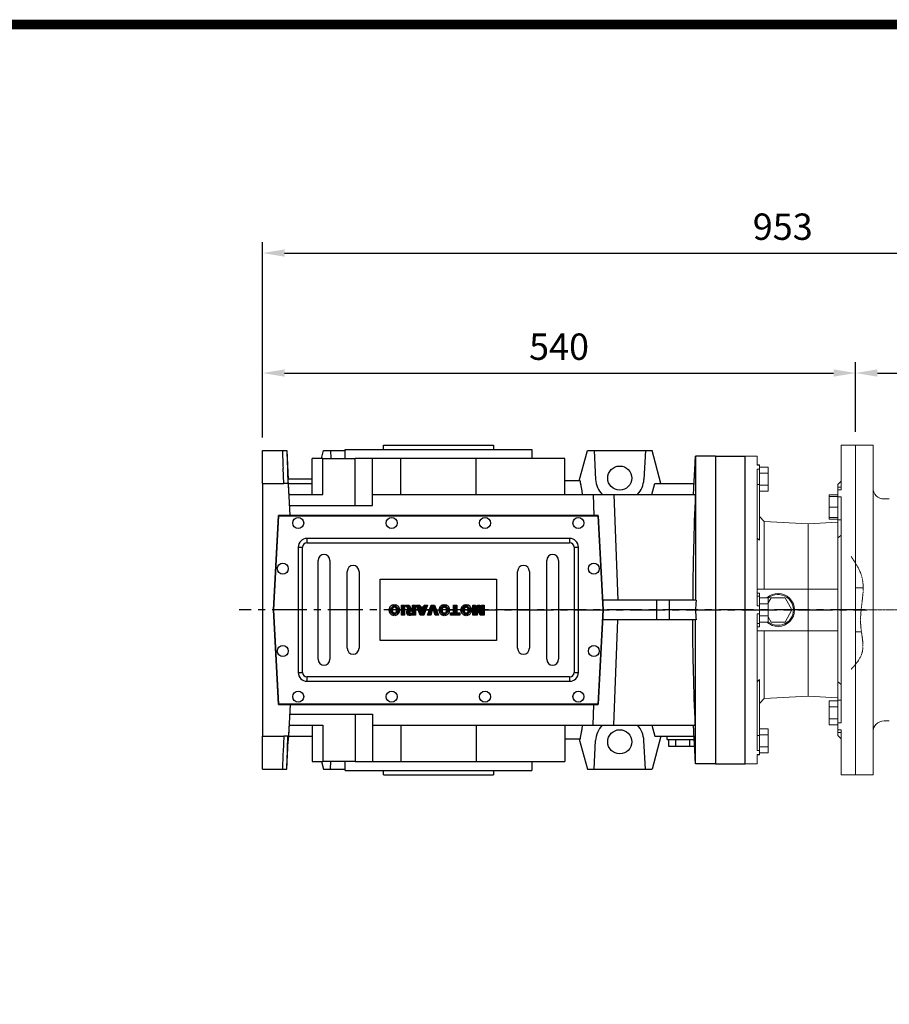
# Model space of a CAD drawing. Extents: x 288 to 4423, y -646 to 2337.
# Drawn here: x 1666 to 2458, y 1367 to 2263 of the extents above; entities that cross this region are included whole.
import ezdxf

# ---------------------------------------------------------------- set-up
doc = ezdxf.new("R2010")
doc.units = 0
doc.header["$MEASUREMENT"] = 0
for name, pattern in [('CENTER', [50.8, 31.75, -6.35, 6.35, -6.35]), ('CENTER2', [1.125, 0.75, -0.125, 0.125, -0.125]), ('PHANTOM2', [1.25, 0.625, -0.125, 0.125, -0.125, 0.125, -0.125])]:
    doc.linetypes.add(name, pattern=pattern)
doc.layers.add('CENTER', color=1, linetype='CENTER')
doc.layers.add('LY_1', color=255, linetype='Continuous')
for name, color, linetype, lineweight in [('CENTER LINE', 1, 'CENTER2', 9), ('CUTTING LINE', 6, 'PHANTOM2', 20), ('OUTLINE', 3, 'Continuous', 20)]:
    doc.layers.add(name, color=color, linetype=linetype, lineweight=lineweight)
doc.styles.add('MX_NOTE_STANDARD', font='txt.shx', dxfattribs={"height": 3.15, "bigfont": 'extfont.shx'})
doc.dimstyles.new('MXDIMSTYLE', dxfattribs={"dimtxt": 3.15, "dimasz": 2.5, "dimexe": 1.5, "dimexo": 1, "dimgap": 1, "dimtad": 1, "dimdec": 4, "dimdsep": 46, "dimtxsty": 'MX_NOTE_STANDARD', "dimcen": 2.5, "dimadec": 0, "dimazin": 0, "dimtfac": 1, "dimtdec": 4, "dimtmove": 2, "dimatfit": 3, "dimfxl": 0, "dimtolj": 1, "dimarcsym": 0})

# ---------------------------------------------------------------- blocks, each defined once
blk = doc.blocks.new('2')
at = {"linetype": 'Continuous'}
h = blk.add_hatch(dxfattribs=at)
h.set_pattern_fill('ANSI31', color=5, scale=3, style=0)
h.set_pattern_definition([(45, (1982.3941, 219.36598), (-0.26516504, 0.26516504), [])])
edge = h.paths.add_edge_path(flags=16)
edge.add_arc((690.87, 654.8), 1.02, 186.6023, 273.064)
edge.add_arc((690.98, 654.8), 1.02, 266.936, 353.3977)
edge.add_arc((688.34, 655.26), 3.7, 351.0443, 368.9557)
edge.add_arc((690.98, 655.72), 1.02, 6.6023, 93.064)
edge.add_arc((690.87, 655.72), 1.02, 86.936, 173.3977)
edge.add_arc((693.51, 655.26), 3.7, 171.0443, 188.9557)
edge = h.paths.add_edge_path()
edge.add_line((688.14, 654.87), (688.14, 655.64))
edge.add_arc((690.67, 655.47), 2.54, 134.0233, 176.0712, ccw=False)
edge.add_arc((690.68, 655.47), 2.55, 92.0431, 134.1979, ccw=False)
edge.add_line((690.59, 658.01), (691.27, 658.01))
edge.add_arc((691.18, 655.47), 2.55, 45.8021, 87.9569, ccw=False)
edge.add_arc((691.19, 655.47), 2.54, 3.9288, 45.9767, ccw=False)
edge.add_line((693.72, 655.64), (693.72, 654.87))
edge.add_arc((691.19, 655.04), 2.54, 314.0233, 356.0712, ccw=False)
edge.add_arc((691.18, 655.05), 2.55, 272.0431, 314.1979, ccw=False)
edge.add_line((691.27, 652.5), (690.59, 652.5))
edge.add_arc((690.68, 655.05), 2.55, 225.8021, 267.9569, ccw=False)
edge.add_arc((690.67, 655.04), 2.54, 183.9288, 225.9767, ccw=False)
h.paths.add_polyline_path([(685.58, 652.61), (685.58, 657.91), (687.24, 657.91), (687.24, 652.61)])
edge = h.paths.add_edge_path(flags=16)
edge.add_line((681.4, 655.77), (682.1, 655.77))
edge.add_arc((681.99, 657.95), 2.18, 272.8987, 285.1174)
edge.add_arc((682.44, 656.3), 0.474, 284.7266, 422.93)
edge.add_arc((682.03, 654.33), 2.48, 75.5221, 87.8106)
edge.add_line((682.13, 656.8), (681.4, 656.8))
edge.add_line((681.4, 656.8), (681.4, 655.77))
edge = h.paths.add_edge_path()
edge.add_arc((682.64, 653.84), 4.07, 76.681, 92.0962)
edge.add_line((682.49, 657.91), (679.74, 657.91))
edge.add_line((679.74, 657.91), (679.74, 652.61))
edge.add_line((679.74, 652.61), (681.41, 652.61))
edge.add_line((681.41, 652.61), (681.41, 654.73))
edge.add_line((681.41, 654.73), (681.55, 654.73))
edge.add_arc((681.55, 654.04), 0.694, 55.878, 90.0122, ccw=False)
edge.add_arc((681.07, 653.67), 1.29, 25.0244, 47.3106, ccw=False)
edge.add_line((682.23, 654.21), (683.1, 652.61))
edge.add_line((683.1, 652.61), (684.98, 652.61))
edge.add_line((684.98, 652.61), (684.57, 653.37))
edge.add_arc((680.15, 651.46), 4.81, 23.2882, 42.9901)
edge.add_line((683.67, 654.74), (683.28, 654.93))
edge.add_line((683.28, 654.93), (683.73, 655.1))
edge.add_arc((683.31, 656.22), 1.2, 290.5188, 333.2531)
edge.add_arc((682.92, 656.45), 1.65, 332.4538, 372.0377)
edge.add_arc((683.26, 656.55), 1.3, 10.8383, 75.5687)
h.paths.add_polyline_path([(675.73, 654.67), (676.87, 654.67), (676.29, 656.55)], flags=16)
h.paths.add_polyline_path([(675.12, 652.61), (673.42, 652.61), (675.37, 657.91), (677.24, 657.91), (679.22, 652.61), (677.48, 652.61), (677.21, 653.5), (675.38, 653.5)])
h.paths.add_polyline_path([(669.39, 657.91), (670.59, 654.13), (671.76, 657.91), (673.45, 657.91), (671.47, 652.61), (669.67, 652.61), (667.66, 657.91)])
edge = h.paths.add_edge_path(flags=16)
edge.add_arc((664.52, 654.8), 1.02, 186.6023, 273.064)
edge.add_arc((664.62, 654.8), 1.02, 266.936, 353.3977)
edge.add_arc((661.98, 655.26), 3.7, 351.0443, 368.9557)
edge.add_arc((664.62, 655.72), 1.02, 6.6023, 93.064)
edge.add_arc((664.52, 655.72), 1.02, 86.936, 173.3977)
edge.add_arc((667.15, 655.26), 3.7, 171.0443, 188.9557)
edge = h.paths.add_edge_path()
edge.add_line((661.78, 654.87), (661.78, 655.64))
edge.add_arc((664.31, 655.47), 2.54, 134.0233, 176.0712, ccw=False)
edge.add_arc((664.32, 655.47), 2.55, 92.0431, 134.1979, ccw=False)
edge.add_line((664.23, 658.01), (664.91, 658.01))
edge.add_arc((664.82, 655.47), 2.55, 45.8021, 87.9569, ccw=False)
edge.add_arc((664.83, 655.47), 2.54, 3.9288, 45.9767, ccw=False)
edge.add_line((667.36, 655.64), (667.36, 654.87))
edge.add_arc((664.83, 655.04), 2.54, 314.0233, 356.0712, ccw=False)
edge.add_arc((664.82, 655.05), 2.55, 272.0431, 314.1979, ccw=False)
edge.add_line((664.91, 652.5), (664.23, 652.5))
edge.add_arc((664.32, 655.05), 2.55, 225.8021, 267.9569, ccw=False)
edge.add_arc((664.31, 655.04), 2.54, 183.9288, 225.9767, ccw=False)
h.paths.add_polyline_path([(657.98, 652.61), (657.98, 656.66), (656.34, 656.66), (656.34, 657.91), (661.3, 657.91), (661.3, 656.66), (659.65, 656.66), (659.65, 652.61)])
edge = h.paths.add_edge_path(flags=16)
edge.add_arc((652.98, 654.8), 1.02, 186.6023, 273.064)
edge.add_arc((653.09, 654.8), 1.02, 266.936, 353.3977)
edge.add_arc((650.45, 655.26), 3.7, 351.0443, 368.9557)
edge.add_arc((653.09, 655.72), 1.02, 6.6023, 93.064)
edge.add_arc((652.98, 655.72), 1.02, 86.936, 173.3977)
edge.add_arc((655.62, 655.26), 3.7, 171.0443, 188.9557)
edge = h.paths.add_edge_path()
edge.add_line((650.25, 654.87), (650.25, 655.64))
edge.add_arc((652.78, 655.47), 2.54, 134.0233, 176.0712, ccw=False)
edge.add_arc((652.79, 655.47), 2.55, 92.0431, 134.1979, ccw=False)
edge.add_line((652.7, 658.01), (653.38, 658.01))
edge.add_arc((653.29, 655.47), 2.55, 45.8021, 87.9569, ccw=False)
edge.add_arc((653.3, 655.47), 2.54, 3.9288, 45.9767, ccw=False)
edge.add_line((655.83, 655.64), (655.83, 654.87))
edge.add_arc((653.3, 655.04), 2.54, 314.0233, 356.0712, ccw=False)
edge.add_arc((653.29, 655.05), 2.55, 272.0431, 314.1979, ccw=False)
edge.add_line((653.38, 652.5), (652.7, 652.5))
edge.add_arc((652.79, 655.05), 2.55, 225.8021, 267.9569, ccw=False)
edge.add_arc((652.78, 655.04), 2.54, 183.9288, 225.9767, ccw=False)
h.paths.add_polyline_path([(644.89, 652.61), (643.5, 652.61), (643.5, 657.91), (645.71, 657.91), (646.5, 654.73), (647.28, 657.91), (649.49, 657.91), (649.49, 652.61), (648.1, 652.61), (648.1, 656.59), (647.11, 652.61), (645.87, 652.61), (644.89, 656.59)])
at = {"color": 5, "linetype": 'Continuous'}
for p, q in [((643.5, 657.91), (645.71, 657.91)), ((643.5, 652.61), (643.5, 657.91)), ((645.87, 652.61), (644.89, 656.59)), ((644.89, 656.59), (644.89, 652.61)), ((645.71, 657.91), (646.5, 654.73)), ((646.5, 654.73), (647.28, 657.91)), ((648.1, 656.59), (647.11, 652.61)), ((647.28, 657.91), (649.49, 657.91)), ((648.1, 652.61), (648.1, 656.59)), ((649.49, 657.91), (649.49, 652.61)), ((650.25, 654.87), (650.25, 655.64)), ((652.7, 658.01), (653.38, 658.01)), ((655.83, 655.64), (655.83, 654.87)), ((656.34, 657.91), (661.3, 657.91)), ((656.34, 656.66), (656.34, 657.91)), ((657.98, 656.66), (656.34, 656.66)), ((657.98, 652.61), (657.98, 656.66)), ((661.3, 656.66), (659.65, 656.66)), ((659.65, 656.66), (659.65, 652.61)), ((661.3, 657.91), (661.3, 656.66)), ((661.78, 654.87), (661.78, 655.64)), ((664.23, 658.01), (664.91, 658.01)), ((667.36, 655.64), (667.36, 654.87)), ((669.67, 652.61), (667.66, 657.91)), ((667.66, 657.91), (669.39, 657.91)), ((669.39, 657.91), (670.59, 654.13)), ((670.59, 654.13), (671.76, 657.91)), ((673.45, 657.91), (671.47, 652.61)), ((671.76, 657.91), (673.45, 657.91)), ((673.42, 652.61), (675.37, 657.91)), ((675.37, 657.91), (677.24, 657.91)), ((676.29, 656.55), (675.73, 654.67)), ((675.73, 654.67), (676.87, 654.67)), ((676.87, 654.67), (676.29, 656.55)), ((677.24, 657.91), (679.22, 652.61)), ((679.74, 652.61), (679.74, 657.91)), ((679.74, 657.91), (682.49, 657.91)), ((682.13, 656.8), (681.4, 656.8)), ((681.4, 656.8), (681.4, 655.77)), ((681.4, 655.77), (682.1, 655.77)), ((681.55, 654.73), (681.41, 654.73)), ((681.41, 654.73), (681.41, 652.61)), ((683.73, 655.1), (683.28, 654.93)), ((683.28, 654.93), (683.67, 654.74)), ((685.58, 657.91), (687.24, 657.91)), ((685.58, 652.61), (685.58, 657.91)), ((687.24, 657.91), (687.24, 652.61)), ((688.14, 654.87), (688.14, 655.64)), ((690.59, 658.01), (691.27, 658.01)), ((693.72, 655.64), (693.72, 654.87)), ((644.89, 652.61), (643.5, 652.61)), ((647.11, 652.61), (645.87, 652.61)), ((649.49, 652.61), (648.1, 652.61)), ((653.38, 652.5), (652.7, 652.5)), ((659.65, 652.61), (657.98, 652.61)), ((664.91, 652.5), (664.23, 652.5)), ((671.47, 652.61), (669.67, 652.61)), ((675.12, 652.61), (673.42, 652.61)), ((675.38, 653.5), (675.12, 652.61)), ((677.21, 653.5), (675.38, 653.5)), ((677.48, 652.61), (677.21, 653.5)), ((679.22, 652.61), (677.48, 652.61)), ((681.41, 652.61), (679.74, 652.61)), ((683.1, 652.61), (682.23, 654.21)), ((684.98, 652.61), (683.1, 652.61)), ((684.57, 653.37), (684.98, 652.61)), ((687.24, 652.61), (685.58, 652.61)), ((691.27, 652.5), (690.59, 652.5))]:
    blk.add_line(p, q, dxfattribs=at)
for centre, radius, start, end in [((652.78, 655.47), 2.54, 134.0233, 176.0712), ((652.78, 655.04), 2.54, 183.9288, 225.9767), ((652.79, 655.47), 2.55, 92.0431, 134.1979), ((655.62, 655.26), 3.7, 171.0443, 188.9557), ((652.98, 655.72), 1.02, 86.936, 173.3977), ((652.98, 654.8), 1.02, 186.6023, 273.064), ((653.09, 655.72), 1.02, 6.6023, 93.064), ((653.09, 654.8), 1.02, 266.936, 353.3977), ((653.29, 655.47), 2.55, 45.8021, 87.9569), ((650.45, 655.26), 3.7, 351.0443, 8.9557), ((653.3, 655.47), 2.54, 3.9288, 45.9767), ((653.3, 655.04), 2.54, 314.0233, 356.0712), ((664.31, 655.47), 2.54, 134.0233, 176.0712), ((664.31, 655.04), 2.54, 183.9288, 225.9767), ((664.32, 655.47), 2.55, 92.0431, 134.1979), ((667.15, 655.26), 3.7, 171.0443, 188.9557), ((664.52, 655.72), 1.02, 86.936, 173.3977), ((664.52, 654.8), 1.02, 186.6023, 273.064), ((664.62, 655.72), 1.02, 6.6023, 93.064), ((664.62, 654.8), 1.02, 266.936, 353.3977), ((664.82, 655.47), 2.55, 45.8021, 87.9569), ((661.98, 655.26), 3.7, 351.0443, 8.9557), ((664.83, 655.47), 2.54, 3.9288, 45.9767), ((664.83, 655.04), 2.54, 314.0233, 356.0712), ((681.55, 654.04), 0.694, 55.878, 90.0122), ((681.07, 653.67), 1.29, 25.0244, 47.3106), ((681.99, 657.95), 2.18, 272.8987, 285.1174), ((682.03, 654.33), 2.48, 75.5221, 87.8106), ((682.64, 653.84), 4.07, 76.681, 92.0962), ((682.44, 656.3), 0.474, 284.7266, 62.93), ((683.26, 656.55), 1.3, 10.8383, 75.5687), ((680.15, 651.46), 4.81, 23.2882, 42.9901), ((683.31, 656.22), 1.2, 290.5188, 333.2531), ((682.92, 656.45), 1.65, 332.4538, 12.0377), ((690.67, 655.47), 2.54, 134.0233, 176.0712), ((690.67, 655.04), 2.54, 183.9288, 225.9767), ((690.68, 655.47), 2.55, 92.0431, 134.1979), ((693.51, 655.26), 3.7, 171.0443, 188.9557), ((690.87, 655.72), 1.02, 86.936, 173.3977), ((690.87, 654.8), 1.02, 186.6023, 273.064), ((690.98, 655.72), 1.02, 6.6023, 93.064), ((690.98, 654.8), 1.02, 266.936, 353.3977), ((691.18, 655.47), 2.55, 45.8021, 87.9569), ((688.34, 655.26), 3.7, 351.0443, 8.9557), ((691.19, 655.47), 2.54, 3.9288, 45.9767), ((691.19, 655.04), 2.54, 314.0233, 356.0712), ((652.79, 655.05), 2.55, 225.8021, 267.9569), ((653.29, 655.05), 2.55, 272.0431, 314.1979), ((664.32, 655.05), 2.55, 225.8021, 267.9569), ((664.82, 655.05), 2.55, 272.0431, 314.1979), ((690.68, 655.05), 2.55, 225.8021, 267.9569), ((691.18, 655.05), 2.55, 272.0431, 314.1979)]:
    blk.add_arc(centre, radius, start, end, dxfattribs=at)
blk = doc.blocks.new('*D148')
at = {"color": 3, "linetype": 'Continuous', "lineweight": -2}
for p, q in [((1887.41, 1882.97), (1887.41, 1951.6)), ((2426.91, 1887.97), (2426.91, 1951.6)), ((1907.41, 1941.6), (2406.91, 1941.6))]:
    blk.add_line(p, q, dxfattribs=at)
at = {"color": 3}
for points in [[(1907.41, 1944.93), (1907.41, 1938.27), (1887.41, 1941.6)], [(2406.91, 1938.27), (2406.91, 1944.93), (2426.91, 1941.6)]]:
    blk.add_solid(points, dxfattribs=at)
at = {"layer": 'DEFPOINTS', "color": 0}
for p in [(2426.91, 1941.6), (2426.91, 1875.97), (1887.41, 1870.97)]:
    blk.add_point(p, dxfattribs=at)
at = {"color": 3, "linetype": 'Continuous', "insert": (2157.16, 1965.6), "char_height": 24, "attachment_point": 5}
blk.add_mtext('\\A1;540', dxfattribs=at)
blk = doc.blocks.new('*D150')
at = {"color": 3, "linetype": 'Continuous', "lineweight": -2}
for p, q in [((2426.91, 1887.97), (2426.91, 1951.6)), ((2840.51, 1835.64), (2840.51, 1951.6)), ((2446.91, 1941.6), (2820.51, 1941.6))]:
    blk.add_line(p, q, dxfattribs=at)
at = {"color": 3}
for points in [[(2446.91, 1944.93), (2446.91, 1938.27), (2426.91, 1941.6)], [(2820.51, 1938.27), (2820.51, 1944.93), (2840.51, 1941.6)]]:
    blk.add_solid(points, dxfattribs=at)
at = {"layer": 'DEFPOINTS', "color": 0}
for p in [(2840.51, 1941.6), (2426.91, 1875.97), (2840.51, 1823.64)]:
    blk.add_point(p, dxfattribs=at)
at = {"color": 3, "linetype": 'Continuous', "insert": (2633.71, 1965.6), "char_height": 24, "attachment_point": 5}
blk.add_mtext('\\A1;414', dxfattribs=at)
blk = doc.blocks.new('*D155')
at = {"color": 3, "linetype": 'Continuous', "lineweight": -2}
for p, q in [((1887.41, 1882.97), (1887.41, 2060.82)), ((2840.51, 1835.64), (2840.51, 2060.82)), ((1907.41, 2050.82), (2820.51, 2050.82))]:
    blk.add_line(p, q, dxfattribs=at)
at = {"color": 3}
for points in [[(1907.41, 2054.15), (1907.41, 2047.49), (1887.41, 2050.82)], [(2820.51, 2047.49), (2820.51, 2054.15), (2840.51, 2050.82)]]:
    blk.add_solid(points, dxfattribs=at)
at = {"layer": 'DEFPOINTS', "color": 0}
for p in [(2840.51, 2050.82), (1887.41, 1870.97), (2840.51, 1823.64)]:
    blk.add_point(p, dxfattribs=at)
at = {"color": 3, "linetype": 'Continuous', "insert": (2360.69, 2074.82), "char_height": 24, "attachment_point": 5}
blk.add_mtext('\\A1;953', dxfattribs=at)
blk = doc.blocks.new('GUIDE LINES')
at = {"linetype": 'Continuous', "const_width": 3.98, "flags": 128}
blk.add_lwpolyline([(-1818.25, 1303.15), (-1818.25, 27.41), (-27.41, 27.41), (-27.41, 1303.15)], close=True, dxfattribs=at)
blk = doc.blocks.new('GUIDE LINES1')
at = {"color": 3, "linetype": 'Continuous'}
blk.add_blockref('GUIDE LINES', (0, 0), dxfattribs=at)

msp = doc.modelspace()

# ---------------------------------------------------------------- linework, layer by layer
for p, q in [((1997.41, 1875.97), (2097.41, 1875.97)), ((1887.41, 1870.97), (1905.66, 1870.97)), ((1887.41, 1840.97), (1887.41, 1870.97)), ((1905.66, 1870.97), (1909.41, 1870.97)), ((1909.41, 1870.97), (1910.78, 1844.82)), ((1941.07, 1863.97), (1942.94, 1870.97)), ((1942.94, 1870.97), (1949.07, 1870.97)), ((1949.07, 1870.97), (1949.43, 1863.97)), ((1949.07, 1870.97), (1962.41, 1870.97)), ((1962.41, 1871.97), (2132.41, 1871.97)), ((2175.58, 1843.47), (2182.94, 1870.97)), ((2182.94, 1870.97), (2189.07, 1870.97)), ((2189.07, 1870.97), (2190.44, 1844.82)), ((2189.07, 1870.97), (2235.75, 1870.97)), ((2235.75, 1870.97), (2234.38, 1844.82)), ((2235.75, 1870.97), (2241.87, 1870.97)), ((2249.91, 1840.97), (2241.87, 1870.97)), ((2281.41, 1865.97), (2281.41, 1734.97)), ((2299.41, 1865.97), (2326.41, 1865.97)), ((2299.41, 1865.97), (2299.41, 1585.97)), ((2326.41, 1585.97), (2326.41, 1865.97)), ((2326.41, 1585.97), (2326.41, 1865.97)), ((1932.41, 1830.97), (1932.41, 1863.97)), ((1942.08, 1863.97), (1932.41, 1863.97)), ((1942.08, 1830.97), (1942.08, 1863.97)), ((1942.08, 1863.97), (1971.78, 1863.97)), ((1971.78, 1820.97), (1971.78, 1863.97)), ((1987.41, 1863.97), (1971.78, 1863.97)), ((2013.13, 1863.97), (1987.41, 1863.97)), ((1987.41, 1830.97), (1987.41, 1863.97)), ((2013.13, 1830.97), (2013.13, 1863.97)), ((2081.68, 1863.97), (2013.13, 1863.97)), ((2081.68, 1830.97), (2081.68, 1863.97)), ((2162.41, 1863.97), (2081.68, 1863.97)), ((2162.41, 1830.97), (2162.41, 1863.97)), ((1906.73, 1840.97), (1906, 1854.99)), ((1887.41, 1840.97), (1906.73, 1840.97)), ((1887.41, 1840.97), (1887.41, 1610.97)), ((1910.98, 1840.97), (1906.73, 1840.97)), ((1910.78, 1844.82), (1910.32, 1844.82)), ((1932.41, 1844.97), (1910.77, 1844.97)), ((1911.87, 1823.97), (1910.78, 1844.82)), ((1912.5, 1811.97), (1910.98, 1840.97)), ((1910.98, 1840.97), (1932.41, 1840.97)), ((2176.25, 1843.47), (2162.41, 1843.47)), ((2241.73, 1830.97), (2244.41, 1840.97)), ((2244.41, 1840.97), (2280.01, 1840.97)), ((1911.5, 1830.97), (1942.08, 1830.97)), ((1987.41, 1830.97), (2188.18, 1830.97)), ((1987.41, 1820.97), (1987.41, 1830.97)), ((2188.18, 1830.97), (2188.95, 1811.97)), ((2188.18, 1830.97), (2206.94, 1830.97)), ((2206.94, 1830.97), (2210.8, 1734.97)), ((2206.94, 1830.97), (2281.1, 1830.97)), ((1912.03, 1820.97), (1987.41, 1820.97)), ((1897.41, 1725.97), (1901.91, 1811.97)), ((1897.61, 1725.97), (1902.1, 1811.77)), ((2192.9, 1811.97), (1901.91, 1811.97)), ((1902.1, 1811.77), (2192.71, 1811.77)), ((2192.71, 1811.77), (2197.21, 1725.97)), ((2197.41, 1725.97), (2192.9, 1811.97)), ((2166.81, 1791.07), (1927.81, 1791.07)), ((1927.81, 1791.07), (1927.81, 1787.07)), ((1927.81, 1787.07), (2166.81, 1787.07)), ((2166.81, 1791.07), (2166.81, 1787.07)), ((1919.81, 1783.07), (1923.81, 1783.07)), ((1919.81, 1783.07), (1919.81, 1669.07)), ((1923.81, 1669.07), (1923.81, 1783.07)), ((2170.81, 1783.07), (2170.81, 1669.07)), ((2170.81, 1783.07), (2174.81, 1783.07)), ((2174.81, 1669.07), (2174.81, 1783.07)), ((1937.93, 1681.07), (1937.93, 1771.07)), ((1948.68, 1771.07), (1948.68, 1681.07)), ((2145.93, 1681.07), (2145.93, 1771.07)), ((2156.68, 1771.07), (2156.68, 1681.07)), ((1964.43, 1691.07), (1964.43, 1761.07)), ((1975.18, 1761.07), (1975.18, 1691.07)), ((2119.43, 1691.07), (2119.43, 1761.07)), ((2130.18, 1761.07), (2130.18, 1691.07)), ((1994.31, 1698.07), (1994.31, 1754.07)), ((1994.31, 1754.07), (2100.31, 1754.07)), ((2100.31, 1754.07), (2100.31, 1698.07)), ((2245.92, 1734.97), (2196.93, 1734.97)), ((2245.92, 1734.97), (2245.92, 1716.97)), ((2257.41, 1734.97), (2245.92, 1734.97)), ((2257.41, 1734.97), (2257.41, 1716.97)), ((2282.02, 1734.97), (2257.41, 1734.97)), ((1901.91, 1639.97), (1897.41, 1725.97)), ((1902.1, 1640.17), (1897.61, 1725.97)), ((2197.21, 1725.97), (2192.71, 1640.17)), ((2192.9, 1639.97), (2197.41, 1725.97)), ((2245.92, 1716.97), (2196.93, 1716.97)), ((2206.94, 1620.97), (2210.8, 1716.97)), ((2257.41, 1716.97), (2245.92, 1716.97)), ((2282.02, 1716.97), (2257.41, 1716.97)), ((2281.41, 1585.97), (2281.41, 1716.97)), ((2100.31, 1698.07), (1994.31, 1698.07)), ((1919.81, 1669.07), (1923.81, 1669.07)), ((2170.81, 1669.07), (2174.81, 1669.07)), ((2166.81, 1665.07), (1927.81, 1665.07)), ((1927.81, 1665.07), (1927.81, 1661.07)), ((1927.81, 1661.07), (2166.81, 1661.07)), ((2166.81, 1665.07), (2166.81, 1661.07)), ((2192.71, 1640.17), (1902.1, 1640.17)), ((1901.91, 1639.97), (2192.9, 1639.97)), ((1912.5, 1639.97), (1910.98, 1610.97)), ((2188.18, 1620.97), (2188.95, 1639.97)), ((1911.87, 1627.97), (1910.78, 1607.12)), ((1912.03, 1630.97), (1987.41, 1630.97)), ((1971.78, 1630.97), (1971.78, 1587.97)), ((1987.41, 1630.97), (1987.41, 1620.97)), ((1911.5, 1620.97), (1942.08, 1620.97)), ((1932.41, 1620.97), (1932.41, 1587.97)), ((1942.08, 1620.97), (1942.08, 1587.97)), ((1987.41, 1620.97), (2188.18, 1620.97)), ((1987.41, 1620.97), (1987.41, 1587.97)), ((2013.13, 1620.97), (2013.13, 1587.97)), ((2081.68, 1620.97), (2081.68, 1587.97)), ((2162.41, 1620.97), (2162.41, 1587.97)), ((2188.18, 1620.97), (2206.94, 1620.97)), ((2206.94, 1620.97), (2281.1, 1620.97)), ((2241.73, 1620.97), (2244.41, 1610.97)), ((1887.41, 1610.97), (1906.73, 1610.97)), ((1887.41, 1580.97), (1887.41, 1610.97)), ((1906.73, 1610.97), (1906, 1596.95)), ((1910.98, 1610.97), (1906.73, 1610.97)), ((1909.41, 1580.97), (1910.78, 1607.12)), ((1910.78, 1607.12), (1910.32, 1607.12)), ((1910.98, 1610.97), (1932.41, 1610.97)), ((2176.25, 1608.47), (2162.41, 1608.47)), ((2175.58, 1608.47), (2182.94, 1580.97)), ((2189.07, 1580.97), (2190.44, 1607.12)), ((2235.75, 1580.97), (2234.38, 1607.12)), ((2249.91, 1610.97), (2241.87, 1580.97)), ((2244.41, 1610.97), (2280.01, 1610.97)), ((2255.41, 1607.97), (2280.17, 1607.97)), ((2256.7, 1607.97), (2256.7, 1601.97)), ((2263.06, 1607.97), (2263.06, 1601.97)), ((2275.76, 1607.97), (2275.76, 1601.97)), ((2256.7, 1601.97), (2263.06, 1601.97)), ((2263.06, 1601.97), (2275.76, 1601.97)), ((2275.76, 1601.97), (2280.48, 1601.97)), ((1932.41, 1587.97), (1942.08, 1587.97)), ((1941.07, 1587.97), (1942.94, 1580.97)), ((1971.78, 1587.97), (1942.08, 1587.97)), ((1949.07, 1580.97), (1949.43, 1587.97)), ((1971.78, 1587.97), (1987.41, 1587.97)), ((1987.41, 1587.97), (2013.13, 1587.97)), ((2013.13, 1587.97), (2081.68, 1587.97)), ((2081.68, 1587.97), (2162.41, 1587.97)), ((1887.41, 1580.97), (1905.66, 1580.97)), ((1905.66, 1580.97), (1909.41, 1580.97)), ((1942.94, 1580.97), (1949.07, 1580.97)), ((1949.07, 1580.97), (1962.41, 1580.97)), ((1962.41, 1579.97), (2132.41, 1579.97)), ((2182.94, 1580.97), (2189.07, 1580.97)), ((2189.07, 1580.97), (2235.75, 1580.97)), ((2235.75, 1580.97), (2241.87, 1580.97)), ((2299.41, 1585.97), (2326.41, 1585.97)), ((1997.41, 1575.97), (2097.41, 1575.97))]:
    msp.add_line(p, q)
at = {"color": 7, "linetype": 'Continuous', "lineweight": 0}
for p, q in [((2413.91, 1875.97), (2426.91, 1875.97)), ((2413.91, 1835.16), (2413.91, 1875.97)), ((2426.91, 1875.97), (2426.91, 1575.97)), ((2337.41, 1865.97), (2326.41, 1865.97)), ((2337.41, 1857.66), (2337.41, 1865.97)), ((2337.41, 1857.98), (2339.41, 1857.98)), ((2339.41, 1857.66), (2337.41, 1857.66)), ((2339.41, 1857.66), (2339.41, 1857.98)), ((2339.41, 1854.01), (2339.41, 1857.66)), ((2347.41, 1856.02), (2339.41, 1856.02)), ((2347.41, 1850.53), (2347.41, 1856.02)), ((2337.41, 1729.62), (2337.41, 1854.01)), ((2339.41, 1854.01), (2337.41, 1854.01)), ((2339.41, 1840.2), (2339.41, 1854.01)), ((2347.41, 1850.53), (2339.41, 1850.53)), ((2347.41, 1839.56), (2347.41, 1850.53)), ((2339.41, 1840.2), (2337.41, 1840.2)), ((2339.41, 1840.2), (2339.41, 1789.4)), ((2347.41, 1839.56), (2339.41, 1839.56)), ((2347.41, 1834.08), (2347.41, 1839.56)), ((2410.91, 1840.24), (2413.91, 1843.24)), ((2410.91, 1837.66), (2410.91, 1840.24)), ((2410.91, 1837.66), (2413.91, 1837.66)), ((2410.91, 1837.66), (2410.91, 1835.16)), ((2347.41, 1834.08), (2339.41, 1834.08)), ((2402.91, 1830.63), (2410.91, 1830.63)), ((2402.91, 1830.63), (2402.91, 1829.16)), ((2402.91, 1829.16), (2410.91, 1829.16)), ((2402.91, 1829.16), (2402.91, 1819.66)), ((2410.91, 1835.16), (2413.91, 1835.16)), ((2410.91, 1835.16), (2410.91, 1828.82)), ((2410.91, 1828.82), (2413.91, 1828.82)), ((2410.91, 1828.82), (2410.91, 1808.09)), ((2413.91, 1623.12), (2413.91, 1828.82)), ((2402.91, 1819.66), (2410.91, 1819.66)), ((2402.91, 1819.66), (2402.91, 1810.16)), ((2339.41, 1811.01), (2343.85, 1806.57)), ((2343.85, 1806.57), (2383.91, 1804.47)), ((2343.85, 1744.97), (2343.85, 1806.57)), ((2383.91, 1804.47), (2410.91, 1805.89)), ((2383.91, 1744.97), (2383.91, 1804.47)), ((2402.91, 1810.16), (2410.91, 1810.16)), ((2402.91, 1810.16), (2402.91, 1808.69)), ((2402.91, 1808.69), (2410.91, 1808.69)), ((2410.91, 1808.09), (2413.91, 1808.09)), ((2410.91, 1808.09), (2410.91, 1791.54)), ((2410.91, 1660.4), (2410.91, 1791.54)), ((2337.41, 1744.97), (2383.91, 1744.97)), ((2337.41, 1741.28), (2339.41, 1741.29)), ((2339.41, 1738.42), (2339.41, 1741.29)), ((2383.91, 1744.97), (2383.91, 1706.97)), ((2410.91, 1744.97), (2383.91, 1744.97)), ((2339.41, 1738.42), (2337.41, 1738.42)), ((2339.41, 1729.62), (2339.41, 1738.42)), ((2347.41, 1736.94), (2339.41, 1736.94)), ((2347.41, 1731.45), (2339.41, 1731.45)), ((2347.41, 1732.38), (2350.06, 1736.97)), ((2347.41, 1731.45), (2347.41, 1736.94)), ((2347.41, 1720.49), (2347.41, 1731.45)), ((2350.06, 1736.97), (2362.76, 1736.97)), ((2362.76, 1736.97), (2369.11, 1725.97)), ((2339.41, 1729.62), (2337.41, 1729.62)), ((2337.41, 1597.93), (2337.41, 1722.32)), ((2339.41, 1722.32), (2337.41, 1722.32)), ((2339.41, 1722.32), (2339.41, 1729.62)), ((2339.41, 1713.52), (2339.41, 1722.32)), ((2369.11, 1725.97), (2362.76, 1714.97)), ((2339.41, 1713.52), (2337.41, 1713.52)), ((2347.41, 1720.49), (2339.41, 1720.49)), ((2347.41, 1715), (2339.41, 1715)), ((2339.41, 1713.52), (2339.41, 1710.65)), ((2347.41, 1715), (2347.41, 1720.49)), ((2350.06, 1714.97), (2347.41, 1719.56)), ((2362.76, 1714.97), (2350.06, 1714.97)), ((2337.41, 1710.66), (2339.41, 1710.65)), ((2337.41, 1706.97), (2383.91, 1706.97)), ((2343.85, 1645.37), (2343.85, 1706.97)), ((2410.91, 1706.97), (2383.91, 1706.97)), ((2383.91, 1647.47), (2383.91, 1706.97)), ((2339.41, 1611.74), (2339.41, 1662.54)), ((2410.91, 1643.85), (2410.91, 1660.4)), ((2343.85, 1645.37), (2339.41, 1640.93)), ((2383.91, 1647.47), (2343.85, 1645.37)), ((2410.91, 1646.05), (2383.91, 1647.47)), ((2402.91, 1643.25), (2410.91, 1643.25)), ((2402.91, 1643.25), (2402.91, 1637.76)), ((2410.91, 1643.85), (2413.91, 1643.85)), ((2410.91, 1643.85), (2410.91, 1623.12)), ((2402.91, 1637.76), (2410.91, 1637.76)), ((2402.91, 1637.76), (2402.91, 1626.79)), ((2402.91, 1626.79), (2410.91, 1626.79)), ((2402.91, 1626.79), (2402.91, 1621.31)), ((2410.91, 1623.12), (2413.91, 1623.12)), ((2410.91, 1623.12), (2410.91, 1616.78)), ((2347.41, 1617.86), (2339.41, 1617.86)), ((2347.41, 1612.38), (2347.41, 1617.86)), ((2402.91, 1621.31), (2410.91, 1621.31)), ((2410.91, 1616.78), (2413.91, 1616.78)), ((2410.91, 1616.78), (2410.91, 1614.28)), ((2413.91, 1614.28), (2410.91, 1614.28)), ((2410.91, 1611.7), (2410.91, 1614.28)), ((2413.91, 1575.97), (2413.91, 1616.78)), ((2339.41, 1611.74), (2337.41, 1611.74)), ((2347.41, 1612.38), (2339.41, 1612.38)), ((2339.41, 1597.93), (2339.41, 1611.74)), ((2347.41, 1601.41), (2347.41, 1612.38)), ((2413.91, 1608.7), (2410.91, 1611.7)), ((2339.41, 1597.93), (2337.41, 1597.93)), ((2347.41, 1601.41), (2339.41, 1601.41)), ((2339.41, 1594.28), (2339.41, 1597.93)), ((2347.41, 1595.92), (2339.41, 1595.92)), ((2347.41, 1595.92), (2347.41, 1601.41)), ((2337.41, 1585.97), (2337.41, 1594.28)), ((2339.41, 1594.28), (2337.41, 1594.28)), ((2339.41, 1593.96), (2337.41, 1593.96)), ((2339.41, 1593.96), (2339.41, 1594.28)), ((2337.41, 1585.97), (2326.41, 1585.97)), ((2426.91, 1575.97), (2413.91, 1575.97))]:
    msp.add_line(p, q, dxfattribs=at)
for centre, radius in [((2212.41, 1845.97), 11), ((1919.81, 1805.07), 5), ((2004.81, 1805.07), 5), ((2089.81, 1805.07), 5), ((2174.81, 1805.07), 5), ((1905.81, 1763.57), 5), ((2188.81, 1763.57), 5), ((1905.81, 1688.57), 5), ((2188.81, 1688.57), 5), ((1919.81, 1647.07), 5), ((2004.81, 1647.07), 5), ((2089.81, 1647.07), 5), ((2174.81, 1647.07), 5), ((2212.41, 1605.94), 11)]:
    msp.add_circle(centre, radius)
for centre, radius, start, end in [((2212.41, 1845.97), 22, 183, 222.98589), ((2212.41, 1845.97), 22, 317.01411, 357), ((1927.81, 1783.07), 8, 90, 180), ((1927.81, 1783.07), 4, 90, 180), ((2166.81, 1783.07), 8, 0, 90), ((2166.81, 1783.07), 4, 0, 90), ((1943.31, 1771.07), 5.38, 0, 180), ((2151.31, 1771.07), 5.38, 0, 180), ((1969.81, 1761.07), 5.38, 0, 180), ((2124.81, 1761.07), 5.38, 0, 180), ((1969.81, 1691.07), 5.38, 180, 0), ((2124.81, 1691.07), 5.38, 180, 0), ((1943.31, 1681.07), 5.38, 180, 0), ((2151.31, 1681.07), 5.38, 180, 0), ((1927.81, 1669.07), 8, 180, 270), ((1927.81, 1669.07), 4, 180, 270), ((2166.81, 1669.07), 4, 270, 0), ((2166.81, 1669.07), 8, 270, 0), ((2212.41, 1605.97), 22, 137.01411, 177), ((2212.41, 1605.97), 22, 3, 42.98589)]:
    msp.add_arc(centre, radius, start, end)
for radius, start, end in [(15, 226.99636, 133.00364), (14, 270, 130.0052), (14, 229.9948, 270)]:
    msp.add_arc((2356.41, 1725.97), radius, start, end, dxfattribs=at)
for centre, start_param, end_param in [((1923.66, 1868.39), 1.533206, 1.767654), ((1923.66, 1583.55), 1.373939, 1.608386)]:
    msp.add_ellipse(centre, major_axis=(0, 68.54), ratio=0.262774, start_param=start_param, end_param=end_param)
for points, degree in [([(1997.41, 1871.97), (1997.41, 1875.97)], 1), ([(2097.41, 1875.97), (2097.41, 1871.97)], 1), ([(1909.41, 1870.97), (1909.76, 1860.97), (1910.1, 1850.97), (1910.45, 1840.97)], 3), ([(1962.41, 1863.97), (1962.41, 1871.97)], 1), ([(2132.41, 1871.97), (2132.41, 1863.97)], 1), ([(2279.49, 1830.97), (2281.32, 1865.97)], 1), ([(2281.41, 1865.97), (2281.35, 1865.97)], 1), ([(2176.25, 1843.47), (2178.45, 1830.97)], 1), ([(2178.45, 1620.97), (2176.25, 1608.47)], 1), ([(2281.32, 1585.97), (2279.49, 1620.97)], 1), ([(1909.41, 1580.97), (1909.76, 1590.97), (1910.1, 1600.97), (1910.45, 1610.97)], 3), ([(2255.41, 1607.97), (2255.41, 1610.97)], 1), ([(1962.41, 1579.97), (1962.41, 1587.97)], 1), ([(2132.41, 1587.97), (2132.41, 1579.97)], 1), ([(1997.41, 1575.97), (1997.41, 1579.97)], 1), ([(2097.41, 1579.97), (2097.41, 1575.97)], 1), ([(2281.41, 1585.97), (2281.35, 1585.97)], 1)]:
    msp.add_open_spline(points, degree=degree)
for points, knots in [([(2299.41, 1865.97), (2297.51, 1865.97), (2295.69, 1865.97), (2293.08, 1865.97), (2292.23, 1865.97), (2290.58, 1865.97), (2289.78, 1865.97), (2287.46, 1865.97), (2286.04, 1865.97), (2283.49, 1865.97), (2282.36, 1865.97), (2281.41, 1865.97)], [0, 0, 0, 0, 0.25, 0.25, 0.375, 0.375, 0.5, 0.5, 0.75, 0.75, 1, 1, 1, 1]), ([(2281.1, 1830.97), (2280.48, 1814.98), (2279.92, 1798.98), (2279.29, 1774.98), (2279.12, 1766.98), (2278.87, 1750.98), (2278.8, 1742.97), (2278.78, 1734.97)], [0, 0, 0, 0, 0.5, 0.5, 0.75, 0.75, 1, 1, 1, 1]), ([(2282.02, 1734.97), (2281.82, 1733.49), (2281.59, 1731.25), (2281.47, 1728.98), (2281.42, 1727.47), (2281.41, 1726.71), (2281.41, 1722.93), (2281.62, 1719.94), (2282.02, 1716.97)], [0, 0, 0, 0, 0.25, 0.375, 0.375, 0.5, 0.5, 1, 1, 1, 1]), ([(2281.1, 1620.97), (2280.48, 1636.96), (2279.92, 1652.96), (2279.29, 1676.96), (2279.12, 1684.96), (2278.87, 1700.96), (2278.8, 1708.97), (2278.78, 1716.97)], [0, 0, 0, 0, 0.5, 0.5, 0.75, 0.75, 1, 1, 1, 1]), ([(2299.41, 1585.97), (2297.51, 1585.97), (2295.69, 1585.97), (2293.08, 1585.97), (2292.23, 1585.97), (2290.58, 1585.97), (2289.78, 1585.97), (2287.46, 1585.97), (2286.04, 1585.97), (2283.49, 1585.97), (2282.36, 1585.97), (2281.41, 1585.97)], [0, 0, 0, 0, 0.25, 0.25, 0.375, 0.375, 0.5, 0.5, 0.75, 0.75, 1, 1, 1, 1])]:
    msp.add_open_spline(points, degree=3, knots=knots)
for points in [[(2410.91, 1791.54), (2411.91, 1792.33), (2412.91, 1793.12), (2413.91, 1793.91)], [(2339.41, 1789.4), (2338.74, 1790.03), (2338.07, 1790.66), (2337.41, 1791.29)], [(2339.41, 1662.54), (2338.74, 1661.91), (2338.07, 1661.28), (2337.41, 1660.65)], [(2410.91, 1660.4), (2411.91, 1659.61), (2412.91, 1658.82), (2413.91, 1658.03)]]:
    msp.add_open_spline(points, degree=3, dxfattribs=at)
at = {"layer": 'CENTER', "linetype": 'CENTER'}
msp.add_line((2018.69, 1725.97), (2437.26, 1725.97), dxfattribs=at)
msp.add_line((2018.69, 1725.97), (2437.26, 1725.97), dxfattribs=at)
at = {"layer": 'CENTER LINE'}
msp.add_line((2853.7, 1725.97), (2331.11, 1725.97), dxfattribs=at)
at = {"layer": 'CUTTING LINE', "color": 6}
msp.add_open_spline([(2422.91, 1774.66), (2423.47, 1773.8), (2424.04, 1772.94), (2424.6, 1772.08), (2424.61, 1772.08), (2424.61, 1772.08), (2424.61, 1772.08), (2427.68, 1767.4), (2438.82, 1749.81), (2427.22, 1719.67), (2436.74, 1689.28), (2428.46, 1677.99), (2424.61, 1673.83), (2424.6, 1673.82), (2424.6, 1673.82), (2424.59, 1673.82), (2424.03, 1673.21), (2423.47, 1672.6), (2422.91, 1671.99)], degree=3, knots=[-1.659595, -1.659595, -1.659595, -1.659595, 1.33579, 1.33579, 1.33579, 1.338192, 1.338192, 1.338192, 17.619038, 62.301872, 88.213712, 104.419912, 104.419912, 104.419912, 104.435591, 104.435591, 104.435591, 106.805022, 106.805022, 106.805022, 106.805022], dxfattribs=at)
msp.add_open_spline([(2422.91, 1774.66), (2423.47, 1773.8), (2424.04, 1772.94), (2424.6, 1772.08), (2424.61, 1772.08), (2424.61, 1772.08), (2424.61, 1772.08), (2427.68, 1767.4), (2438.82, 1749.81), (2427.22, 1719.67), (2436.74, 1689.28), (2428.46, 1677.99), (2424.61, 1673.83), (2424.6, 1673.82), (2424.6, 1673.82), (2424.59, 1673.82), (2424.03, 1673.21), (2423.47, 1672.6), (2422.91, 1671.99)], degree=3, knots=[-1.659595, -1.659595, -1.659595, -1.659595, 1.33579, 1.33579, 1.33579, 1.338192, 1.338192, 1.338192, 17.619038, 62.301872, 88.213712, 104.419912, 104.419912, 104.419912, 104.435591, 104.435591, 104.435591, 106.805022, 106.805022, 106.805022, 106.805022], dxfattribs=at)
msp.add_open_spline([(2422.91, 1774.66), (2423.47, 1773.8), (2424.04, 1772.94), (2424.6, 1772.08), (2424.61, 1772.08), (2424.61, 1772.08), (2424.61, 1772.08), (2427.68, 1767.4), (2438.82, 1749.81), (2427.22, 1719.67), (2436.74, 1689.28), (2428.46, 1677.99), (2424.61, 1673.83), (2424.6, 1673.82), (2424.6, 1673.82), (2424.59, 1673.82), (2424.03, 1673.21), (2423.47, 1672.6), (2422.91, 1671.99)], degree=3, knots=[-1.659595, -1.659595, -1.659595, -1.659595, 1.33579, 1.33579, 1.33579, 1.338192, 1.338192, 1.338192, 17.619038, 62.301872, 88.213712, 104.419912, 104.419912, 104.419912, 104.435591, 104.435591, 104.435591, 106.805022, 106.805022, 106.805022, 106.805022], dxfattribs=at)
at = {"layer": 'LY_1', "color": 1, "linetype": 'CENTER'}
msp.add_line((2435.8, 1725.97), (1866.16, 1725.97), dxfattribs=at)
at = {"layer": 'OUTLINE'}
for p, q in [((2426.91, 1875.97), (2442.91, 1875.97)), ((2426.91, 1875.97), (2442.91, 1875.97)), ((2442.91, 1575.97), (2442.91, 1875.97)), ((2442.91, 1575.97), (2442.91, 1875.97)), ((2452.91, 1826.97), (2457.66, 1826.97)), ((2433.89, 1745.97), (2426.91, 1745.97)), ((2433.89, 1745.97), (2426.91, 1745.97)), ((2433.89, 1745.97), (2426.91, 1745.97)), ((2432.36, 1705.97), (2426.91, 1705.97)), ((2432.36, 1705.97), (2426.91, 1705.97)), ((2432.36, 1705.97), (2426.91, 1705.97)), ((2452.91, 1624.97), (2457.66, 1624.97)), ((2426.91, 1575.97), (2442.91, 1575.97)), ((2426.91, 1575.97), (2442.91, 1575.97))]:
    msp.add_line(p, q, dxfattribs=at)
for centre, start, end in [((2452.91, 1836.97), 180, 270), ((2452.91, 1614.97), 90, 180)]:
    msp.add_arc(centre, 10, start, end, dxfattribs=at)

# ---------------------------------------------------------------- block references
at = {"color": 3, "linetype": 'Continuous', "xscale": 2.22871048912772, "yscale": 2.22871048912772, "zscale": 2.22871048912772}
msp.add_blockref('GUIDE LINES1', (4422.73, -645.56), dxfattribs=at)
at = {"color": 3, "linetype": 'Continuous', "xscale": 1.724999999999994, "yscale": 1.725000000000001, "zscale": 1.725, "rotation": 180}
msp.add_blockref('2', (3199.16, 2856.14), dxfattribs=at)

# ---------------------------------------------------------------- dimensions: what is measured, and where the dimension line sits
at = {"color": 3, "linetype": 'Continuous'}
dim = msp.add_linear_dim(base=(2840.51, 2050.82), p1=(1887.41, 1870.97), p2=(2840.51, 1823.64), dimstyle='MXDIMSTYLE', override={"dimscale": 4, "dimtxt": 6, "dimasz": 5, "dimexe": 2.5, "dimexo": 3, "dimgap": 3, "dimtoh": 1, "dimdec": 0, "dimzin": 9, "dimtxsty": 'Standard', "dimcen": 0, "dimclrd": 3, "dimclre": 3, "dimclrt": 3, "dimtdec": 0, "dimtofl": 0, "dimtmove": 0, "dimtfill": 0, "dimtzin": 0}, dxfattribs=at)
dim.commit()
dim.dimension.update_dxf_attribs({"geometry": '*D155', "text_midpoint": (2360.69, 2050.82), "dimtype": 160})
for base, p1, p2, picture, middle in [((2426.9060721, 1941.60153838), (1887.4060721, 1870.97), (2426.9060721, 1875.97), '*D148', (2157.1560721, 1965.60153838)), ((2840.51, 1941.6), (2426.91, 1875.97), (2840.51, 1823.64), '*D150', (2633.71, 1965.6))]:
    dim = msp.add_linear_dim(base=base, p1=p1, p2=p2, dimstyle='MXDIMSTYLE', override={"dimscale": 4, "dimtxt": 6, "dimasz": 5, "dimexe": 2.5, "dimexo": 3, "dimgap": 3, "dimtoh": 1, "dimdec": 0, "dimzin": 9, "dimtxsty": 'Standard', "dimcen": 0, "dimclrd": 3, "dimclre": 3, "dimclrt": 3, "dimtdec": 0, "dimtofl": 0, "dimtmove": 0, "dimtfill": 0, "dimtzin": 0}, dxfattribs=at)
    dim.commit()
    dim.dimension.update_dxf_attribs({"geometry": picture, "text_midpoint": middle})

doc.saveas('drawing.dxf')
